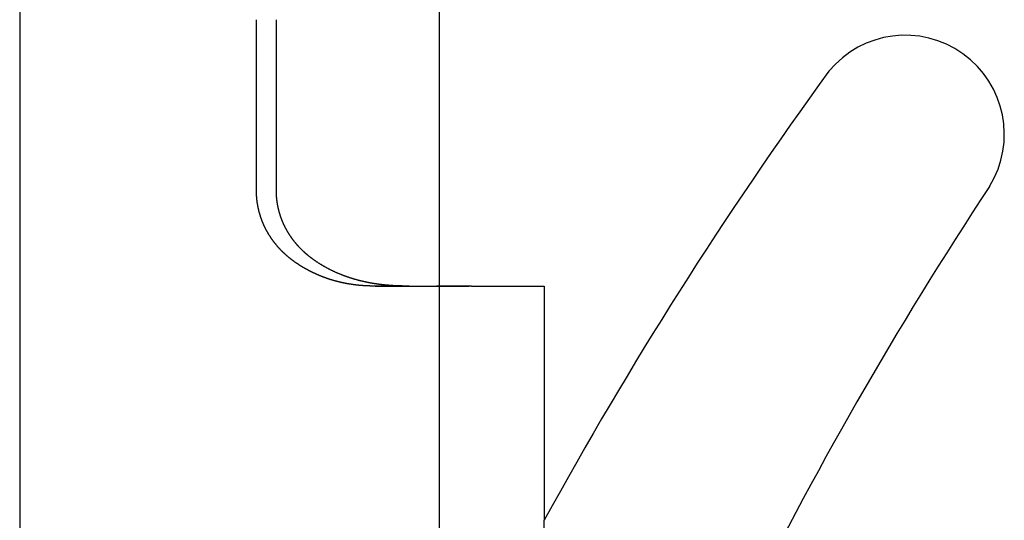
# Model space of a CAD drawing. Extents: x 576 to 1663, y -449 to 217.
# Drawn here: x 708 to 716, y 180 to 184 of the extents above; entities that cross this region are included whole.
import ezdxf

# ---------------------------------------------------------------- set-up
doc = ezdxf.new("R2010")
doc.units = 0
doc.header["$LTSCALE"] = 20
doc.linetypes.add('VERDECKT', pattern=[0.375, 0.25, -0.125])
doc.layers.get('0').update_dxf_attribs({"linetype": 'CONTINUOUS'})
doc.layers.add('STEMPEL', color=3, linetype='CONTINUOUS')

# ---------------------------------------------------------------- blocks, each defined once
blk = doc.blocks.new('A$CFA84D54A')
at = {"extrusion": (0, 1, -2e-16)}
for p, q in [((71.6824, 13), (71.6824, -24)), ((75.2824, 2.7), (75.2824, 5.9734)), ((73.7135, 3.5), (73.7135, 4.9834)), ((73.8845, 3.5), (73.8845, 4.9834)), ((74.733, 2.7), (75.5383, 2.7)), ((75.5583, 2.7), (75.5383, 2.7)), ((75.5583, 2.7), (76.1824, 2.7)), ((76.1824, 2.7), (76.1824, 0.6915)), ((76.1824, -0.0982), (76.1824, 0.6915))]:
    blk.add_line(p, q, dxfattribs=at)
at = {"color": 1, "linetype": 'VERDECKT', "extrusion": (0, 1, -2e-16)}
for p, q in [((75.0031, 2.6999), (74.7185, 2.6999)), ((75.5483, 2.6999), (75.2637, 2.6999)), ((75.2824, -0.5622), (75.2824, 2.7)), ((75.2824, -0.5622), (75.2824, 2.7))]:
    blk.add_line(p, q, dxfattribs=at)
for points in [[(74.0272, 2.9171, 0), (74.0252, 2.9186, 0), (74.0232, 2.9201, 0), (74.0213, 2.9216, 0), (74.0193, 2.923, 0), (74.0173, 2.9245, 0), (74.0153, 2.926, 0), (74.0134, 2.9275, 0), (74.0114, 2.9291, 0), (74.0095, 2.9306, 0), (74.0075, 2.9321, 0), (74.0056, 2.9336, 0), (74.0036, 2.9351, 0), (74.0017, 2.9367, 0), (73.9997, 2.9382, 0), (73.9978, 2.9398, 0), (73.9959, 2.9413, 0), (73.994, 2.9429, 0), (73.992, 2.9444, 0), (73.9901, 2.946, 0), (73.9882, 2.9476, 0), (73.9863, 2.9492, 0), (73.9844, 2.9508, 0), (73.9825, 2.9524, 0), (73.9806, 2.954, 0), (73.9787, 2.9556, 0), (73.9768, 2.9572, 0), (73.975, 2.9588, 0), (73.9731, 2.9604, 0), (73.9712, 2.9621, 0), (73.9693, 2.9637, 0), (73.9675, 2.9654, 0), (73.9656, 2.967, 0), (73.9638, 2.9687, 0), (73.9619, 2.9703, 0), (73.9601, 2.972, 0), (73.9582, 2.9737, 0), (73.9564, 2.9753, 0), (73.9546, 2.977, 0), (73.9528, 2.9787, 0), (73.9509, 2.9804, 0), (73.9491, 2.9821, 0), (73.9473, 2.9838, 0), (73.9455, 2.9855, 0), (73.9437, 2.9873, 0), (73.9419, 2.989, 0), (73.9401, 2.9907, 0), (73.9384, 2.9925, 0), (73.9366, 2.9942, 0), (73.9348, 2.996, 0), (73.933, 2.9977, 0), (73.9313, 2.9995, 0), (73.9295, 3.0013, 0), (73.9278, 3.003, 0), (73.926, 3.0048, 0), (73.9243, 3.0066, 0), (73.9225, 3.0084, 0), (73.9208, 3.0102, 0), (73.9191, 3.012, 0), (73.9173, 3.0139, 0), (73.9156, 3.0157, 0), (73.9139, 3.0175, 0), (73.9122, 3.0194, 0), (73.9104, 3.0213, 0), (73.9087, 3.0231, 0), (73.907, 3.025, 0), (73.9053, 3.0269, 0), (73.9036, 3.0288, 0), (73.9019, 3.0307, 0), (73.9002, 3.0327, 0), (73.8985, 3.0346, 0), (73.8968, 3.0365, 0), (73.8951, 3.0385, 0), (73.8934, 3.0404, 0), (73.8917, 3.0424, 0), (73.89, 3.0444, 0), (73.8883, 3.0464, 0), (73.8867, 3.0484, 0), (73.885, 3.0504, 0), (73.8833, 3.0524, 0), (73.8817, 3.0544, 0), (73.88, 3.0564, 0), (73.8783, 3.0585, 0), (73.8767, 3.0605, 0), (73.8751, 3.0626, 0), (73.8734, 3.0646, 0), (73.8718, 3.0667, 0), (73.8701, 3.0688, 0), (73.8685, 3.0709, 0), (73.8669, 3.073, 0), (73.8653, 3.0751, 0), (73.8637, 3.0772, 0), (73.8621, 3.0793, 0), (73.8605, 3.0815, 0), (73.8589, 3.0836, 0), (73.8573, 3.0858, 0), (73.8557, 3.0879, 0), (73.8541, 3.0901, 0), (73.8525, 3.0922, 0), (73.851, 3.0944, 0), (73.8494, 3.0966, 0), (73.8478, 3.0988, 0), (73.8463, 3.101, 0), (73.8447, 3.1032, 0), (73.8432, 3.1054, 0), (73.8417, 3.1077, 0), (73.8401, 3.1099, 0), (73.8386, 3.1122, 0), (73.8371, 3.1144, 0), (73.8356, 3.1167, 0), (73.8341, 3.1189, 0), (73.8326, 3.1212, 0), (73.8311, 3.1235, 0), (73.8296, 3.1258, 0), (73.8281, 3.1281, 0), (73.8267, 3.1304, 0), (73.8252, 3.1327, 0), (73.8237, 3.135, 0), (73.8223, 3.1373, 0), (73.8208, 3.1397, 0), (73.8194, 3.142, 0), (73.818, 3.1443, 0), (73.8166, 3.1467, 0), (73.8152, 3.149, 0), (73.8137, 3.1514, 0), (73.8123, 3.1538, 0), (73.811, 3.1562, 0), (73.8096, 3.1585, 0), (73.8082, 3.1609, 0), (73.8068, 3.1633, 0), (73.8055, 3.1658, 0), (73.8041, 3.1682, 0), (73.8028, 3.1706, 0), (73.8014, 3.173, 0), (73.8001, 3.1755, 0), (73.7988, 3.1779, 0), (73.7975, 3.1803, 0), (73.7962, 3.1828, 0), (73.7949, 3.1852, 0), (73.7936, 3.1877, 0), (73.7923, 3.1902, 0), (73.7911, 3.1927, 0), (73.7898, 3.1951, 0), (73.7885, 3.1976, 0), (73.7873, 3.2001, 0), (73.7861, 3.2026, 0), (73.7849, 3.2051, 0), (73.7836, 3.2077, 0), (73.7824, 3.2102, 0), (73.7812, 3.2127, 0), (73.7801, 3.2152, 0), (73.7789, 3.2178, 0), (73.7777, 3.2203, 0), (73.7766, 3.2229, 0), (73.7754, 3.2254, 0), (73.7743, 3.228, 0), (73.7731, 3.2306, 0), (73.772, 3.2331, 0), (73.7709, 3.2357, 0), (73.7698, 3.2383, 0), (73.7687, 3.2409, 0), (73.7677, 3.2435, 0), (73.7666, 3.2461, 0), (73.7655, 3.2487, 0), (73.7645, 3.2513, 0), (73.7634, 3.2539, 0), (73.7624, 3.2565, 0), (73.7614, 3.2591, 0), (73.7604, 3.2618, 0), (73.7594, 3.2644, 0), (73.7584, 3.267, 0), (73.7574, 3.2697, 0), (73.7565, 3.2723, 0), (73.7555, 3.275, 0), (73.7546, 3.2776, 0), (73.7537, 3.2803, 0), (73.7527, 3.283, 0), (73.7518, 3.2856, 0), (73.7509, 3.2883, 0), (73.75, 3.291, 0), (73.7491, 3.2937, 0), (73.7483, 3.2963, 0), (73.7474, 3.299, 0), (73.7466, 3.3017, 0), (73.7457, 3.3044, 0), (73.7449, 3.3071, 0), (73.7441, 3.3098, 0), (73.7433, 3.3125, 0), (73.7425, 3.3152, 0), (73.7417, 3.318, 0), (73.7409, 3.3207, 0), (73.7401, 3.3234, 0), (73.7394, 3.3261, 0), (73.7386, 3.3288, 0), (73.7379, 3.3316, 0), (73.7372, 3.3343, 0), (73.7365, 3.337, 0), (73.7358, 3.3398, 0), (73.7351, 3.3425, 0), (73.7344, 3.3452, 0), (73.7337, 3.348, 0), (73.7331, 3.3507, 0), (73.7324, 3.3535, 0), (73.7318, 3.3562, 0), (73.7311, 3.359, 0), (73.7305, 3.3617, 0), (73.7299, 3.3645, 0), (73.7293, 3.3672, 0), (73.7287, 3.37, 0), (73.7282, 3.3727, 0), (73.7276, 3.3755, 0), (73.727, 3.3783, 0), (73.7265, 3.381, 0), (73.726, 3.3838, 0), (73.7254, 3.3866, 0), (73.7249, 3.3893, 0), (73.7244, 3.3921, 0), (73.7239, 3.3948, 0), (73.7235, 3.3976, 0), (73.723, 3.4004, 0), (73.7225, 3.4032, 0), (73.7221, 3.4059, 0), (73.7217, 3.4087, 0), (73.7212, 3.4115, 0), (73.7208, 3.4143, 0), (73.7204, 3.417, 0), (73.72, 3.4198, 0), (73.7197, 3.4226, 0), (73.7193, 3.4253, 0), (73.7189, 3.4281, 0), (73.7186, 3.4309, 0), (73.7182, 3.4337, 0), (73.7179, 3.4364, 0), (73.7176, 3.4392, 0), (73.7173, 3.442, 0), (73.717, 3.4448, 0), (73.7167, 3.4475, 0), (73.7165, 3.4503, 0), (73.7162, 3.4531, 0), (73.716, 3.4558, 0), (73.7157, 3.4586, 0), (73.7155, 3.4614, 0), (73.7153, 3.4642, 0), (73.7151, 3.4669, 0), (73.7149, 3.4697, 0), (73.7147, 3.4724, 0), (73.7145, 3.4752, 0), (73.7144, 3.478, 0), (73.7142, 3.4807, 0), (73.7141, 3.4835, 0), (73.714, 3.4862, 0), (73.7139, 3.489, 0), (73.7137, 3.4918, 0), (73.7137, 3.4945, 0), (73.7136, 3.4973, 0), (73.7135, 3.5, 0)], [(74.2154, 2.9171, 0), (74.214, 2.9182, 0), (74.2125, 2.9192, 0), (74.211, 2.9202, 0), (74.2095, 2.9212, 0), (74.2081, 2.9223, 0), (74.2066, 2.9233, 0), (74.2051, 2.9244, 0), (74.2036, 2.9255, 0), (74.2021, 2.9265, 0), (74.2006, 2.9276, 0), (74.1991, 2.9287, 0), (74.1976, 2.9298, 0), (74.1961, 2.9309, 0), (74.1946, 2.932, 0), (74.193, 2.9331, 0), (74.1915, 2.9342, 0), (74.19, 2.9353, 0), (74.1885, 2.9364, 0), (74.187, 2.9376, 0), (74.1855, 2.9387, 0), (74.1839, 2.9399, 0), (74.1824, 2.941, 0), (74.1809, 2.9422, 0), (74.1794, 2.9434, 0), (74.1778, 2.9445, 0), (74.1763, 2.9457, 0), (74.1748, 2.9469, 0), (74.1732, 2.9481, 0), (74.1717, 2.9493, 0), (74.1702, 2.9505, 0), (74.1686, 2.9517, 0), (74.1671, 2.9529, 0), (74.1656, 2.9541, 0), (74.164, 2.9554, 0), (74.1625, 2.9566, 0), (74.161, 2.9579, 0), (74.1594, 2.9591, 0), (74.1579, 2.9604, 0), (74.1563, 2.9616, 0), (74.1548, 2.9629, 0), (74.1533, 2.9642, 0), (74.1517, 2.9655, 0), (74.1502, 2.9667, 0), (74.1487, 2.968, 0), (74.1471, 2.9693, 0), (74.1456, 2.9706, 0), (74.1441, 2.9719, 0), (74.1425, 2.9733, 0), (74.141, 2.9746, 0), (74.1395, 2.9759, 0), (74.1379, 2.9772, 0), (74.1364, 2.9786, 0), (74.1349, 2.9799, 0), (74.1334, 2.9813, 0), (74.1318, 2.9826, 0), (74.1303, 2.984, 0), (74.1288, 2.9853, 0), (74.1273, 2.9867, 0), (74.1258, 2.9881, 0), (74.1243, 2.9895, 0), (74.1228, 2.9909, 0), (74.1212, 2.9922, 0), (74.1197, 2.9936, 0), (74.1182, 2.995, 0), (74.1167, 2.9964, 0), (74.1152, 2.9979, 0), (74.1137, 2.9993, 0), (74.1123, 3.0007, 0), (74.1108, 3.0021, 0), (74.1093, 3.0036, 0), (74.1078, 3.005, 0), (74.1063, 3.0064, 0), (74.1048, 3.0079, 0), (74.1034, 3.0093, 0), (74.1019, 3.0108, 0), (74.1004, 3.0122, 0), (74.099, 3.0137, 0), (74.0975, 3.0151, 0), (74.096, 3.0166, 0), (74.0946, 3.0181, 0), (74.0931, 3.0196, 0), (74.0917, 3.021, 0), (74.0903, 3.0225, 0), (74.0888, 3.024, 0), (74.0874, 3.0255, 0), (74.086, 3.027, 0), (74.0845, 3.0285, 0), (74.0831, 3.0299, 0), (74.0817, 3.0314, 0), (74.0803, 3.033, 0), (74.0789, 3.0345, 0), (74.0775, 3.036, 0), (74.0761, 3.0375, 0), (74.0747, 3.039, 0), (74.0733, 3.0405, 0), (74.0719, 3.042, 0), (74.0706, 3.0435, 0), (74.0692, 3.045, 0), (74.0678, 3.0466, 0), (74.0665, 3.0481, 0), (74.0651, 3.0496, 0), (74.0638, 3.0511, 0), (74.0624, 3.0527, 0), (74.0611, 3.0542, 0), (74.0598, 3.0557, 0), (74.0584, 3.0573, 0), (74.0571, 3.0588, 0), (74.0558, 3.0604, 0), (74.0545, 3.0619, 0), (74.0532, 3.0634, 0), (74.0519, 3.065, 0), (74.0506, 3.0665, 0), (74.0493, 3.068, 0), (74.0481, 3.0696, 0), (74.0468, 3.0711, 0), (74.0455, 3.0727, 0), (74.0443, 3.0742, 0), (74.043, 3.0758, 0), (74.0417, 3.0774, 0), (74.0405, 3.079, 0), (74.0392, 3.0806, 0), (74.0379, 3.0821, 0), (74.0367, 3.0838, 0), (74.0354, 3.0854, 0), (74.0342, 3.087, 0), (74.0329, 3.0886, 0), (74.0317, 3.0903, 0), (74.0304, 3.0919, 0), (74.0291, 3.0935, 0), (74.0279, 3.0952, 0), (74.0267, 3.0969, 0), (74.0254, 3.0985, 0), (74.0242, 3.1002, 0), (74.0229, 3.1019, 0), (74.0217, 3.1036, 0), (74.0204, 3.1053, 0), (74.0192, 3.107, 0), (74.018, 3.1087, 0), (74.0168, 3.1104, 0), (74.0155, 3.1122, 0), (74.0143, 3.1139, 0), (74.0131, 3.1156, 0), (74.0119, 3.1174, 0), (74.0106, 3.1191, 0), (74.0094, 3.1209, 0), (74.0082, 3.1227, 0), (74.007, 3.1244, 0), (74.0058, 3.1262, 0), (74.0046, 3.128, 0), (74.0034, 3.1298, 0), (74.0022, 3.1316, 0), (74.001, 3.1334, 0), (73.9998, 3.1352, 0), (73.9986, 3.137, 0), (73.9974, 3.1389, 0), (73.9962, 3.1407, 0), (73.9951, 3.1426, 0), (73.9939, 3.1444, 0), (73.9927, 3.1463, 0), (73.9916, 3.1481, 0), (73.9904, 3.15, 0), (73.9892, 3.1519, 0), (73.9881, 3.1537, 0), (73.9869, 3.1556, 0), (73.9858, 3.1575, 0), (73.9846, 3.1594, 0), (73.9835, 3.1613, 0), (73.9823, 3.1632, 0), (73.9812, 3.1652, 0), (73.9801, 3.1671, 0), (73.9789, 3.169, 0), (73.9778, 3.1709, 0), (73.9767, 3.1729, 0), (73.9756, 3.1748, 0), (73.9745, 3.1768, 0), (73.9734, 3.1787, 0), (73.9723, 3.1807, 0), (73.9712, 3.1827, 0), (73.9701, 3.1846, 0), (73.969, 3.1866, 0), (73.9679, 3.1886, 0), (73.9669, 3.1906, 0), (73.9658, 3.1926, 0), (73.9647, 3.1946, 0), (73.9637, 3.1966, 0), (73.9626, 3.1987, 0), (73.9616, 3.2007, 0), (73.9605, 3.2027, 0), (73.9595, 3.2047, 0), (73.9584, 3.2068, 0), (73.9574, 3.2088, 0), (73.9564, 3.2109, 0), (73.9554, 3.2129, 0), (73.9543, 3.215, 0), (73.9533, 3.217, 0), (73.9523, 3.2191, 0), (73.9513, 3.2212, 0), (73.9504, 3.2233, 0), (73.9494, 3.2254, 0), (73.9484, 3.2275, 0), (73.9474, 3.2296, 0), (73.9465, 3.2317, 0), (73.9455, 3.2338, 0), (73.9445, 3.2359, 0), (73.9436, 3.238, 0), (73.9426, 3.2401, 0), (73.9417, 3.2422, 0), (73.9408, 3.2444, 0), (73.9399, 3.2465, 0), (73.9389, 3.2487, 0), (73.938, 3.2508, 0), (73.9371, 3.2529, 0), (73.9362, 3.2551, 0), (73.9353, 3.2573, 0), (73.9345, 3.2594, 0), (73.9336, 3.2616, 0), (73.9327, 3.2638, 0), (73.9318, 3.266, 0), (73.931, 3.2681, 0), (73.9301, 3.2703, 0), (73.9293, 3.2725, 0), (73.9285, 3.2747, 0), (73.9276, 3.2769, 0), (73.9268, 3.2791, 0), (73.926, 3.2814, 0), (73.9252, 3.2836, 0), (73.9244, 3.2858, 0), (73.9236, 3.288, 0), (73.9228, 3.2902, 0), (73.9221, 3.2925, 0), (73.9213, 3.2947, 0), (73.9205, 3.2969, 0), (73.9198, 3.2992, 0), (73.919, 3.3014, 0), (73.9183, 3.3037, 0), (73.9176, 3.306, 0), (73.9168, 3.3082, 0), (73.9161, 3.3105, 0), (73.9154, 3.3127, 0), (73.9147, 3.315, 0), (73.914, 3.3173, 0), (73.9133, 3.3196, 0), (73.9127, 3.3218, 0), (73.912, 3.3241, 0), (73.9113, 3.3264, 0), (73.9107, 3.3287, 0), (73.91, 3.331, 0), (73.9094, 3.3333, 0), (73.9088, 3.3356, 0), (73.9081, 3.3379, 0), (73.9075, 3.3402, 0), (73.9069, 3.3425, 0), (73.9063, 3.3448, 0), (73.9057, 3.3471, 0), (73.9051, 3.3494, 0), (73.9045, 3.3517, 0), (73.904, 3.3541, 0), (73.9034, 3.3564, 0), (73.9029, 3.3587, 0), (73.9023, 3.361, 0), (73.9018, 3.3634, 0), (73.9012, 3.3657, 0), (73.9007, 3.368, 0), (73.9002, 3.3704, 0), (73.8997, 3.3727, 0), (73.8992, 3.375, 0), (73.8987, 3.3774, 0), (73.8982, 3.3797, 0), (73.8977, 3.3821, 0), (73.8973, 3.3844, 0), (73.8968, 3.3868, 0), (73.8964, 3.3891, 0), (73.8959, 3.3914, 0), (73.8955, 3.3938, 0), (73.8951, 3.3962, 0), (73.8946, 3.3985, 0), (73.8942, 3.4009, 0), (73.8938, 3.4032, 0), (73.8934, 3.4056, 0), (73.893, 3.4079, 0), (73.8927, 3.4103, 0), (73.8923, 3.4126, 0), (73.8919, 3.415, 0), (73.8916, 3.4174, 0), (73.8912, 3.4197, 0), (73.8909, 3.4221, 0), (73.8906, 3.4245, 0), (73.8902, 3.4268, 0), (73.8899, 3.4292, 0), (73.8896, 3.4315, 0), (73.8893, 3.4339, 0), (73.889, 3.4363, 0), (73.8888, 3.4386, 0), (73.8885, 3.441, 0), (73.8882, 3.4434, 0), (73.888, 3.4457, 0), (73.8877, 3.4481, 0), (73.8875, 3.4505, 0), (73.8873, 3.4528, 0), (73.887, 3.4552, 0), (73.8868, 3.4576, 0), (73.8866, 3.4599, 0), (73.8864, 3.4623, 0), (73.8862, 3.4646, 0), (73.8861, 3.467, 0), (73.8859, 3.4694, 0), (73.8857, 3.4717, 0), (73.8856, 3.4741, 0), (73.8854, 3.4765, 0), (73.8853, 3.4788, 0), (73.8852, 3.4812, 0), (73.8851, 3.4835, 0), (73.8849, 3.4859, 0), (73.8848, 3.4882, 0), (73.8847, 3.4906, 0), (73.8847, 3.4929, 0), (73.8846, 3.4953, 0), (73.8845, 3.4977, 0), (73.8845, 3.5, 0)], [(74.733, 2.7, 0), (74.7304, 2.7, 0), (74.7279, 2.6999, 0), (74.7253, 2.6999, 0), (74.7227, 2.6999, 0), (74.7202, 2.6999, 0), (74.7176, 2.6999, 0), (74.715, 2.6999, 0), (74.7124, 2.6999, 0), (74.7098, 2.6999, 0), (74.7073, 2.6999, 0), (74.7047, 2.7, 0), (74.7021, 2.7, 0), (74.6995, 2.7, 0), (74.6969, 2.7001, 0), (74.6943, 2.7001, 0), (74.6918, 2.7002, 0), (74.6892, 2.7002, 0), (74.6866, 2.7003, 0), (74.684, 2.7004, 0), (74.6814, 2.7004, 0), (74.6788, 2.7005, 0), (74.6762, 2.7006, 0), (74.6736, 2.7007, 0), (74.671, 2.7008, 0), (74.6684, 2.7009, 0), (74.6658, 2.701, 0), (74.6632, 2.7011, 0), (74.6606, 2.7012, 0), (74.658, 2.7013, 0), (74.6554, 2.7014, 0), (74.6528, 2.7016, 0), (74.6502, 2.7017, 0), (74.6476, 2.7018, 0), (74.645, 2.702, 0), (74.6423, 2.7021, 0), (74.6397, 2.7023, 0), (74.6371, 2.7025, 0), (74.6345, 2.7026, 0), (74.6319, 2.7028, 0), (74.6293, 2.703, 0), (74.6266, 2.7032, 0), (74.624, 2.7034, 0), (74.6214, 2.7036, 0), (74.6188, 2.7038, 0), (74.6162, 2.704, 0), (74.6135, 2.7042, 0), (74.6109, 2.7044, 0), (74.6083, 2.7046, 0), (74.6056, 2.7048, 0), (74.603, 2.7051, 0), (74.6004, 2.7053, 0), (74.5977, 2.7056, 0), (74.5951, 2.7058, 0), (74.5925, 2.7061, 0), (74.5898, 2.7063, 0), (74.5872, 2.7066, 0), (74.5845, 2.7069, 0), (74.5819, 2.7072, 0), (74.5792, 2.7075, 0), (74.5766, 2.7077, 0), (74.5739, 2.7081, 0), (74.5712, 2.7084, 0), (74.5686, 2.7087, 0), (74.5659, 2.709, 0), (74.5632, 2.7093, 0), (74.5605, 2.7097, 0), (74.5578, 2.71, 0), (74.5551, 2.7103, 0), (74.5524, 2.7107, 0), (74.5497, 2.7111, 0), (74.547, 2.7114, 0), (74.5443, 2.7118, 0), (74.5415, 2.7122, 0), (74.5388, 2.7126, 0), (74.5361, 2.713, 0), (74.5334, 2.7134, 0), (74.5306, 2.7138, 0), (74.5279, 2.7142, 0), (74.5251, 2.7146, 0), (74.5224, 2.7151, 0), (74.5196, 2.7155, 0), (74.5169, 2.7159, 0), (74.5141, 2.7164, 0), (74.5113, 2.7168, 0), (74.5086, 2.7173, 0), (74.5058, 2.7178, 0), (74.503, 2.7182, 0), (74.5002, 2.7187, 0), (74.4975, 2.7192, 0), (74.4947, 2.7197, 0), (74.4919, 2.7202, 0), (74.4891, 2.7207, 0), (74.4863, 2.7213, 0), (74.4835, 2.7218, 0), (74.4807, 2.7223, 0), (74.4779, 2.7229, 0), (74.4751, 2.7234, 0), (74.4723, 2.724, 0), (74.4694, 2.7246, 0), (74.4666, 2.7251, 0), (74.4638, 2.7257, 0), (74.461, 2.7263, 0), (74.4582, 2.7269, 0), (74.4553, 2.7275, 0), (74.4525, 2.7281, 0), (74.4497, 2.7287, 0), (74.4468, 2.7294, 0), (74.444, 2.73, 0), (74.4411, 2.7306, 0), (74.4383, 2.7313, 0), (74.4354, 2.7319, 0), (74.4326, 2.7326, 0), (74.4297, 2.7333, 0), (74.4269, 2.734, 0), (74.424, 2.7347, 0), (74.4212, 2.7353, 0), (74.4183, 2.7361, 0), (74.4155, 2.7368, 0), (74.4126, 2.7375, 0), (74.4097, 2.7382, 0), (74.4069, 2.7389, 0), (74.404, 2.7397, 0), (74.4011, 2.7404, 0), (74.3983, 2.7412, 0), (74.3954, 2.742, 0), (74.3925, 2.7428, 0), (74.3896, 2.7435, 0), (74.3867, 2.7443, 0), (74.3839, 2.7451, 0), (74.381, 2.7459, 0), (74.3781, 2.7468, 0), (74.3752, 2.7476, 0), (74.3723, 2.7484, 0), (74.3694, 2.7492, 0), (74.3666, 2.7501, 0), (74.3637, 2.751, 0), (74.3608, 2.7518, 0), (74.3579, 2.7527, 0), (74.355, 2.7536, 0), (74.3521, 2.7545, 0), (74.3492, 2.7554, 0), (74.3463, 2.7563, 0), (74.3434, 2.7572, 0), (74.3405, 2.7581, 0), (74.3376, 2.759, 0), (74.3347, 2.76, 0), (74.3318, 2.7609, 0), (74.3289, 2.7619, 0), (74.326, 2.7629, 0), (74.3231, 2.7638, 0), (74.3202, 2.7648, 0), (74.3173, 2.7658, 0), (74.3144, 2.7668, 0), (74.3115, 2.7678, 0), (74.3086, 2.7689, 0), (74.3057, 2.7699, 0), (74.3028, 2.7709, 0), (74.2999, 2.772, 0), (74.297, 2.773, 0), (74.2941, 2.7741, 0), (74.2912, 2.7752, 0), (74.2883, 2.7762, 0), (74.2855, 2.7773, 0), (74.2826, 2.7784, 0), (74.2797, 2.7795, 0), (74.2768, 2.7806, 0), (74.2739, 2.7818, 0), (74.271, 2.7829, 0), (74.2681, 2.7841, 0), (74.2652, 2.7852, 0), (74.2623, 2.7864, 0), (74.2594, 2.7875, 0), (74.2565, 2.7887, 0), (74.2536, 2.7899, 0), (74.2507, 2.7911, 0), (74.2478, 2.7923, 0), (74.2449, 2.7935, 0), (74.242, 2.7948, 0), (74.2392, 2.796, 0), (74.2363, 2.7972, 0), (74.2334, 2.7985, 0), (74.2305, 2.7998, 0), (74.2276, 2.801, 0), (74.2247, 2.8023, 0), (74.2219, 2.8036, 0), (74.219, 2.8049, 0), (74.2161, 2.8062, 0), (74.2132, 2.8075, 0), (74.2104, 2.8089, 0), (74.2075, 2.8102, 0), (74.2046, 2.8116, 0), (74.2018, 2.8129, 0), (74.1989, 2.8143, 0), (74.196, 2.8157, 0), (74.1932, 2.8171, 0), (74.1903, 2.8184, 0), (74.1875, 2.8199, 0), (74.1846, 2.8213, 0), (74.1817, 2.8227, 0), (74.1789, 2.8241, 0), (74.176, 2.8256, 0), (74.1732, 2.827, 0), (74.1704, 2.8285, 0), (74.1675, 2.83, 0), (74.1647, 2.8314, 0), (74.1618, 2.8329, 0), (74.159, 2.8344, 0), (74.1562, 2.836, 0), (74.1534, 2.8375, 0), (74.1505, 2.839, 0), (74.1477, 2.8405, 0), (74.1449, 2.8421, 0), (74.1421, 2.8436, 0), (74.1393, 2.8452, 0), (74.1365, 2.8468, 0), (74.1337, 2.8484, 0), (74.1309, 2.85, 0), (74.1281, 2.8516, 0), (74.1253, 2.8532, 0), (74.1225, 2.8548, 0), (74.1197, 2.8564, 0), (74.1169, 2.8581, 0), (74.1141, 2.8597, 0), (74.1113, 2.8614, 0), (74.1086, 2.863, 0), (74.1058, 2.8647, 0), (74.103, 2.8664, 0), (74.1002, 2.8681, 0), (74.0975, 2.8698, 0), (74.0947, 2.8715, 0), (74.092, 2.8732, 0), (74.0892, 2.875, 0), (74.0865, 2.8767, 0), (74.0837, 2.8784, 0), (74.081, 2.8802, 0), (74.0783, 2.882, 0), (74.0755, 2.8837, 0), (74.0728, 2.8855, 0), (74.0701, 2.8873, 0), (74.0674, 2.8891, 0), (74.0647, 2.8909, 0), (74.062, 2.8927, 0), (74.0593, 2.8946, 0), (74.0566, 2.8964, 0), (74.0539, 2.8982, 0), (74.0512, 2.9001, 0), (74.0485, 2.9019, 0), (74.0458, 2.9038, 0), (74.0432, 2.9057, 0), (74.0405, 2.9076, 0), (74.0378, 2.9095, 0), (74.0352, 2.9114, 0), (74.0325, 2.9133, 0), (74.0299, 2.9152, 0), (74.0272, 2.9171, 0)], [(74.984, 2.7, 0), (74.9817, 2.7, 0), (74.9795, 2.7, 0), (74.9772, 2.7001, 0), (74.975, 2.7001, 0), (74.9727, 2.7001, 0), (74.9704, 2.7001, 0), (74.9682, 2.7002, 0), (74.9659, 2.7002, 0), (74.9636, 2.7003, 0), (74.9613, 2.7003, 0), (74.9589, 2.7003, 0), (74.9566, 2.7004, 0), (74.9543, 2.7005, 0), (74.952, 2.7005, 0), (74.9496, 2.7006, 0), (74.9473, 2.7006, 0), (74.9449, 2.7007, 0), (74.9425, 2.7007, 0), (74.9402, 2.7008, 0), (74.9378, 2.7009, 0), (74.9354, 2.701, 0), (74.933, 2.701, 0), (74.9306, 2.7011, 0), (74.9282, 2.7012, 0), (74.9258, 2.7013, 0), (74.9233, 2.7014, 0), (74.9209, 2.7015, 0), (74.9185, 2.7016, 0), (74.916, 2.7017, 0), (74.9136, 2.7018, 0), (74.9111, 2.7019, 0), (74.9087, 2.702, 0), (74.9062, 2.7021, 0), (74.9037, 2.7022, 0), (74.9012, 2.7023, 0), (74.8987, 2.7025, 0), (74.8962, 2.7026, 0), (74.8937, 2.7027, 0), (74.8912, 2.7029, 0), (74.8887, 2.703, 0), (74.8862, 2.7031, 0), (74.8836, 2.7033, 0), (74.8811, 2.7035, 0), (74.8785, 2.7036, 0), (74.876, 2.7038, 0), (74.8734, 2.7039, 0), (74.8709, 2.7041, 0), (74.8683, 2.7043, 0), (74.8657, 2.7045, 0), (74.8631, 2.7046, 0), (74.8606, 2.7048, 0), (74.858, 2.705, 0), (74.8554, 2.7052, 0), (74.8527, 2.7054, 0), (74.8501, 2.7056, 0), (74.8475, 2.7058, 0), (74.8449, 2.706, 0), (74.8423, 2.7062, 0), (74.8396, 2.7065, 0), (74.837, 2.7067, 0), (74.8343, 2.7069, 0), (74.8317, 2.7072, 0), (74.829, 2.7074, 0), (74.8263, 2.7077, 0), (74.8237, 2.7079, 0), (74.821, 2.7082, 0), (74.8183, 2.7084, 0), (74.8156, 2.7087, 0), (74.8129, 2.709, 0), (74.8102, 2.7092, 0), (74.8075, 2.7095, 0), (74.8048, 2.7098, 0), (74.8021, 2.7101, 0), (74.7994, 2.7104, 0), (74.7967, 2.7107, 0), (74.7939, 2.711, 0), (74.7912, 2.7113, 0), (74.7884, 2.7116, 0), (74.7857, 2.7119, 0), (74.7829, 2.7123, 0), (74.7802, 2.7126, 0), (74.7774, 2.7129, 0), (74.7747, 2.7133, 0), (74.7719, 2.7136, 0), (74.7691, 2.714, 0), (74.7663, 2.7144, 0), (74.7635, 2.7147, 0), (74.7607, 2.7151, 0), (74.7579, 2.7155, 0), (74.7551, 2.7159, 0), (74.7523, 2.7163, 0), (74.7495, 2.7167, 0), (74.7467, 2.717, 0), (74.7439, 2.7175, 0), (74.7411, 2.7179, 0), (74.7382, 2.7183, 0), (74.7354, 2.7187, 0), (74.7326, 2.7192, 0), (74.7297, 2.7196, 0), (74.7269, 2.7201, 0), (74.724, 2.7205, 0), (74.7212, 2.721, 0), (74.7183, 2.7214, 0), (74.7154, 2.7219, 0), (74.7126, 2.7224, 0), (74.7097, 2.7229, 0), (74.7068, 2.7233, 0), (74.7039, 2.7239, 0), (74.701, 2.7243, 0), (74.6982, 2.7249, 0), (74.6953, 2.7254, 0), (74.6924, 2.7259, 0), (74.6895, 2.7264, 0), (74.6866, 2.727, 0), (74.6836, 2.7275, 0), (74.6807, 2.7281, 0), (74.6778, 2.7286, 0), (74.6749, 2.7292, 0), (74.672, 2.7298, 0), (74.669, 2.7304, 0), (74.6661, 2.7309, 0), (74.6632, 2.7315, 0), (74.6602, 2.7321, 0), (74.6573, 2.7327, 0), (74.6543, 2.7334, 0), (74.6514, 2.734, 0), (74.6484, 2.7346, 0), (74.6455, 2.7352, 0), (74.6425, 2.7359, 0), (74.6396, 2.7365, 0), (74.6366, 2.7372, 0), (74.6336, 2.7379, 0), (74.6306, 2.7386, 0), (74.6277, 2.7392, 0), (74.6247, 2.7399, 0), (74.6217, 2.7406, 0), (74.6187, 2.7413, 0), (74.6157, 2.742, 0), (74.6127, 2.7428, 0), (74.6097, 2.7435, 0), (74.6067, 2.7442, 0), (74.6037, 2.745, 0), (74.6007, 2.7457, 0), (74.5977, 2.7465, 0), (74.5947, 2.7473, 0), (74.5917, 2.748, 0), (74.5887, 2.7488, 0), (74.5856, 2.7496, 0), (74.5825, 2.7504, 0), (74.5794, 2.7513, 0), (74.5763, 2.7521, 0), (74.5732, 2.753, 0), (74.5701, 2.7538, 0), (74.567, 2.7547, 0), (74.5638, 2.7556, 0), (74.5606, 2.7565, 0), (74.5575, 2.7574, 0), (74.5543, 2.7584, 0), (74.5511, 2.7593, 0), (74.5478, 2.7602, 0), (74.5446, 2.7612, 0), (74.5414, 2.7622, 0), (74.5381, 2.7632, 0), (74.5348, 2.7642, 0), (74.5315, 2.7652, 0), (74.5283, 2.7662, 0), (74.5249, 2.7673, 0), (74.5216, 2.7683, 0), (74.5183, 2.7694, 0), (74.515, 2.7705, 0), (74.5116, 2.7716, 0), (74.5083, 2.7727, 0), (74.5049, 2.7738, 0), (74.5015, 2.7749, 0), (74.4981, 2.7761, 0), (74.4947, 2.7772, 0), (74.4913, 2.7784, 0), (74.4879, 2.7796, 0), (74.4845, 2.7808, 0), (74.4811, 2.782, 0), (74.4776, 2.7833, 0), (74.4742, 2.7845, 0), (74.4707, 2.7858, 0), (74.4672, 2.7871, 0), (74.4638, 2.7884, 0), (74.4603, 2.7897, 0), (74.4568, 2.791, 0), (74.4533, 2.7923, 0), (74.4498, 2.7937, 0), (74.4463, 2.7951, 0), (74.4428, 2.7965, 0), (74.4393, 2.7978, 0), (74.4357, 2.7993, 0), (74.4322, 2.8007, 0), (74.4287, 2.8021, 0), (74.4251, 2.8036, 0), (74.4216, 2.8051, 0), (74.418, 2.8066, 0), (74.4144, 2.8081, 0), (74.4109, 2.8096, 0), (74.4073, 2.8111, 0), (74.4037, 2.8127, 0), (74.4002, 2.8142, 0), (74.3966, 2.8158, 0), (74.393, 2.8174, 0), (74.3894, 2.819, 0), (74.3858, 2.8207, 0), (74.3822, 2.8223, 0), (74.3786, 2.824, 0), (74.375, 2.8257, 0), (74.3715, 2.8274, 0), (74.3679, 2.8291, 0), (74.3643, 2.8308, 0), (74.3606, 2.8326, 0), (74.357, 2.8343, 0), (74.3534, 2.8361, 0), (74.3498, 2.8379, 0), (74.3462, 2.8397, 0), (74.3426, 2.8415, 0), (74.339, 2.8434, 0), (74.3354, 2.8452, 0), (74.3318, 2.8471, 0), (74.3282, 2.849, 0), (74.3246, 2.8509, 0), (74.321, 2.8528, 0), (74.3175, 2.8547, 0), (74.3139, 2.8567, 0), (74.3103, 2.8586, 0), (74.3067, 2.8606, 0), (74.3031, 2.8626, 0), (74.2995, 2.8646, 0), (74.296, 2.8667, 0), (74.2924, 2.8687, 0), (74.2888, 2.8708, 0), (74.2853, 2.8728, 0), (74.2817, 2.8749, 0), (74.2782, 2.877, 0), (74.2746, 2.8791, 0), (74.2711, 2.8812, 0), (74.2675, 2.8834, 0), (74.264, 2.8855, 0), (74.2605, 2.8877, 0), (74.257, 2.8899, 0), (74.2535, 2.8921, 0), (74.25, 2.8943, 0), (74.2465, 2.8965, 0), (74.243, 2.8987, 0), (74.2395, 2.901, 0), (74.2361, 2.9033, 0), (74.2326, 2.9055, 0), (74.2291, 2.9078, 0), (74.2257, 2.9101, 0), (74.2223, 2.9125, 0), (74.2189, 2.9148, 0), (74.2154, 2.9171, 0)], [(75.5583, 2.7, 0), (75.5582, 2.7, 0), (75.5581, 2.7, 0), (75.5579, 2.7, 0), (75.5578, 2.7, 0), (75.5577, 2.7, 0), (75.5576, 2.7, 0), (75.5575, 2.7, 0), (75.5574, 2.7, 0), (75.5573, 2.7, 0), (75.5572, 2.7, 0), (75.5571, 2.7, 0), (75.557, 2.7, 0), (75.5569, 2.7, 0), (75.5568, 2.7, 0), (75.5567, 2.7, 0), (75.5566, 2.7, 0), (75.5565, 2.7, 0), (75.5564, 2.7, 0), (75.5563, 2.7, 0), (75.5562, 2.7, 0), (75.5561, 2.7, 0), (75.556, 2.7, 0), (75.5559, 2.7, 0), (75.5558, 2.7, 0), (75.5557, 2.7, 0), (75.5556, 2.7, 0), (75.5555, 2.7, 0), (75.5554, 2.7, 0), (75.5552, 2.7, 0), (75.5551, 2.7, 0), (75.555, 2.7, 0), (75.5549, 2.7, 0), (75.5548, 2.6999, 0), (75.5547, 2.6999, 0), (75.5546, 2.6999, 0), (75.5545, 2.6999, 0), (75.5544, 2.6999, 0), (75.5543, 2.6999, 0), (75.5542, 2.6999, 0), (75.5541, 2.6999, 0), (75.554, 2.6999, 0), (75.5539, 2.6999, 0), (75.5538, 2.6999, 0), (75.5537, 2.6999, 0), (75.5536, 2.6999, 0), (75.5535, 2.6999, 0), (75.5534, 2.6999, 0), (75.5533, 2.6999, 0), (75.5532, 2.6999, 0), (75.5531, 2.6999, 0), (75.553, 2.6999, 0), (75.5529, 2.6999, 0), (75.5528, 2.6999, 0), (75.5526, 2.6999, 0), (75.5525, 2.6999, 0), (75.5524, 2.6999, 0), (75.5523, 2.6999, 0), (75.5522, 2.6999, 0), (75.5521, 2.6999, 0), (75.552, 2.6999, 0), (75.5519, 2.6999, 0), (75.5518, 2.6999, 0), (75.5517, 2.6999, 0), (75.5516, 2.6999, 0), (75.5515, 2.6999, 0), (75.5514, 2.6999, 0), (75.5513, 2.6999, 0), (75.5512, 2.6999, 0), (75.5511, 2.6999, 0), (75.551, 2.6999, 0), (75.5509, 2.6999, 0), (75.5508, 2.6999, 0), (75.5507, 2.6999, 0), (75.5506, 2.6999, 0), (75.5505, 2.6999, 0), (75.5504, 2.6999, 0), (75.5503, 2.6999, 0), (75.5502, 2.6999, 0), (75.55, 2.6999, 0), (75.5499, 2.6999, 0), (75.5498, 2.6999, 0), (75.5497, 2.6999, 0), (75.5496, 2.6999, 0), (75.5495, 2.6999, 0), (75.5494, 2.6999, 0), (75.5493, 2.6999, 0), (75.5492, 2.6999, 0), (75.5491, 2.6999, 0), (75.549, 2.6999, 0), (75.5489, 2.6999, 0), (75.5488, 2.6999, 0), (75.5487, 2.6999, 0), (75.5486, 2.6999, 0), (75.5485, 2.6999, 0), (75.5484, 2.6999, 0), (75.5483, 2.6999, 0), (75.5482, 2.6999, 0), (75.5481, 2.6999, 0), (75.548, 2.6999, 0), (75.5479, 2.6999, 0), (75.5478, 2.6999, 0), (75.5477, 2.6999, 0), (75.5475, 2.6999, 0), (75.5474, 2.6999, 0), (75.5473, 2.6999, 0), (75.5472, 2.6999, 0), (75.5471, 2.6999, 0), (75.547, 2.6999, 0), (75.5469, 2.6999, 0), (75.5468, 2.6999, 0), (75.5467, 2.6999, 0), (75.5466, 2.6999, 0), (75.5465, 2.6999, 0), (75.5464, 2.6999, 0), (75.5463, 2.6999, 0), (75.5462, 2.6999, 0), (75.5461, 2.6999, 0), (75.546, 2.6999, 0), (75.5459, 2.6999, 0), (75.5458, 2.6999, 0), (75.5457, 2.6999, 0), (75.5456, 2.6999, 0), (75.5455, 2.6999, 0), (75.5454, 2.6999, 0), (75.5453, 2.6999, 0), (75.5451, 2.6999, 0), (75.545, 2.6999, 0), (75.5449, 2.6999, 0), (75.5448, 2.6999, 0), (75.5447, 2.6999, 0), (75.5446, 2.6999, 0), (75.5445, 2.6999, 0), (75.5444, 2.6999, 0), (75.5443, 2.6999, 0), (75.5442, 2.6999, 0), (75.5441, 2.6999, 0), (75.544, 2.6999, 0), (75.5439, 2.6999, 0), (75.5438, 2.6999, 0), (75.5437, 2.6999, 0), (75.5436, 2.6999, 0), (75.5435, 2.6999, 0), (75.5434, 2.6999, 0), (75.5433, 2.6999, 0), (75.5432, 2.6999, 0), (75.5431, 2.6999, 0), (75.5429, 2.6999, 0), (75.5428, 2.6999, 0), (75.5427, 2.6999, 0), (75.5426, 2.6999, 0), (75.5425, 2.6999, 0), (75.5424, 2.6999, 0), (75.5423, 2.6999, 0), (75.5422, 2.6999, 0), (75.5421, 2.6999, 0), (75.542, 2.6999, 0), (75.5419, 2.6999, 0), (75.5418, 2.6999, 0), (75.5417, 2.7, 0), (75.5416, 2.7, 0), (75.5415, 2.7, 0), (75.5414, 2.7, 0), (75.5413, 2.7, 0), (75.5412, 2.7, 0), (75.5411, 2.7, 0), (75.5409, 2.7, 0), (75.5408, 2.7, 0), (75.5407, 2.7, 0), (75.5406, 2.7, 0), (75.5405, 2.7, 0), (75.5404, 2.7, 0), (75.5403, 2.7, 0), (75.5402, 2.7, 0), (75.5401, 2.7, 0), (75.54, 2.7, 0), (75.5399, 2.7, 0), (75.5398, 2.7, 0), (75.5397, 2.7, 0), (75.5396, 2.7, 0), (75.5395, 2.7, 0), (75.5394, 2.7, 0), (75.5393, 2.7, 0), (75.5392, 2.7, 0), (75.5391, 2.7, 0), (75.5389, 2.7, 0), (75.5388, 2.7, 0), (75.5387, 2.7, 0), (75.5386, 2.7, 0), (75.5385, 2.7, 0), (75.5384, 2.7, 0), (75.5383, 2.7, 0)]]:
    blk.add_polyline3d(points)
at = {"color": 1}
for points in [[(75.0227, 2.7, 0), (75.0225, 2.7, 0), (75.0223, 2.7, 0), (75.0221, 2.7, 0), (75.0219, 2.7, 0), (75.0217, 2.7, 0), (75.0215, 2.7, 0), (75.0213, 2.7, 0), (75.0211, 2.7, 0), (75.0209, 2.7, 0), (75.0207, 2.7, 0), (75.0205, 2.7, 0), (75.0203, 2.7, 0), (75.0201, 2.7, 0), (75.0199, 2.7, 0), (75.0197, 2.7, 0), (75.0195, 2.7, 0), (75.0193, 2.7, 0), (75.0191, 2.7, 0), (75.0189, 2.7, 0), (75.0188, 2.7, 0), (75.0186, 2.7, 0), (75.0184, 2.7, 0), (75.0182, 2.7, 0), (75.018, 2.7, 0), (75.0178, 2.7, 0), (75.0176, 2.7, 0), (75.0174, 2.7, 0), (75.0172, 2.7, 0), (75.017, 2.7, 0), (75.0168, 2.7, 0), (75.0166, 2.7, 0), (75.0164, 2.7, 0), (75.0162, 2.7, 0), (75.016, 2.6999, 0), (75.0158, 2.6999, 0), (75.0156, 2.6999, 0), (75.0154, 2.6999, 0), (75.0152, 2.6999, 0), (75.015, 2.6999, 0), (75.0148, 2.6999, 0), (75.0146, 2.6999, 0), (75.0144, 2.6999, 0), (75.0142, 2.6999, 0), (75.014, 2.6999, 0), (75.0138, 2.6999, 0), (75.0136, 2.6999, 0), (75.0134, 2.6999, 0), (75.0132, 2.6999, 0), (75.013, 2.6999, 0), (75.0128, 2.6999, 0), (75.0126, 2.6999, 0), (75.0124, 2.6999, 0), (75.0122, 2.6999, 0), (75.012, 2.6999, 0), (75.0118, 2.6999, 0), (75.0116, 2.6999, 0), (75.0114, 2.6999, 0), (75.0112, 2.6999, 0), (75.011, 2.6999, 0), (75.0108, 2.6999, 0), (75.0106, 2.6999, 0), (75.0104, 2.6999, 0), (75.0102, 2.6999, 0), (75.01, 2.6999, 0), (75.0098, 2.6999, 0), (75.0096, 2.6999, 0), (75.0094, 2.6999, 0), (75.0092, 2.6999, 0), (75.009, 2.6999, 0), (75.0088, 2.6999, 0), (75.0086, 2.6999, 0), (75.0084, 2.6999, 0), (75.0082, 2.6999, 0), (75.008, 2.6999, 0), (75.0078, 2.6999, 0), (75.0076, 2.6999, 0), (75.0074, 2.6999, 0), (75.0072, 2.6999, 0), (75.007, 2.6999, 0), (75.0068, 2.6999, 0), (75.0066, 2.6999, 0), (75.0064, 2.6999, 0), (75.0062, 2.6999, 0), (75.006, 2.6999, 0), (75.0058, 2.6999, 0), (75.0056, 2.6999, 0), (75.0054, 2.6999, 0), (75.0052, 2.6999, 0), (75.005, 2.6999, 0), (75.0048, 2.6999, 0), (75.0046, 2.6999, 0), (75.0044, 2.6999, 0), (75.0042, 2.6999, 0), (75.004, 2.6999, 0), (75.0037, 2.6999, 0), (75.0035, 2.6999, 0), (75.0033, 2.6999, 0), (75.0031, 2.6999, 0), (75.0029, 2.6999, 0), (75.0027, 2.6999, 0), (75.0025, 2.6999, 0), (75.0023, 2.6999, 0), (75.0021, 2.6999, 0), (75.0019, 2.6999, 0), (75.0017, 2.6999, 0), (75.0015, 2.6999, 0), (75.0013, 2.6999, 0), (75.0011, 2.6999, 0), (75.0009, 2.6999, 0), (75.0007, 2.6999, 0), (75.0005, 2.6999, 0), (75.0003, 2.6999, 0), (75.0001, 2.6999, 0), (74.9999, 2.6999, 0), (74.9997, 2.6999, 0), (74.9995, 2.6999, 0), (74.9993, 2.6999, 0), (74.9991, 2.6999, 0), (74.9989, 2.6999, 0), (74.9987, 2.6999, 0), (74.9985, 2.6999, 0), (74.9983, 2.6999, 0), (74.998, 2.6999, 0), (74.9978, 2.6999, 0), (74.9976, 2.6999, 0), (74.9974, 2.6999, 0), (74.9972, 2.6999, 0), (74.997, 2.6999, 0), (74.9968, 2.6999, 0), (74.9966, 2.6999, 0), (74.9964, 2.6999, 0), (74.9962, 2.6999, 0), (74.996, 2.6999, 0), (74.9958, 2.6999, 0), (74.9956, 2.6999, 0), (74.9954, 2.6999, 0), (74.9952, 2.6999, 0), (74.995, 2.6999, 0), (74.9948, 2.6999, 0), (74.9946, 2.6999, 0), (74.9944, 2.6999, 0), (74.9941, 2.6999, 0), (74.9939, 2.6999, 0), (74.9937, 2.6999, 0), (74.9935, 2.6999, 0), (74.9933, 2.6999, 0), (74.9931, 2.6999, 0), (74.9929, 2.6999, 0), (74.9927, 2.6999, 0), (74.9925, 2.6999, 0), (74.9923, 2.6999, 0), (74.9921, 2.6999, 0), (74.9919, 2.6999, 0), (74.9917, 2.6999, 0), (74.9915, 2.6999, 0), (74.9913, 2.6999, 0), (74.9911, 2.6999, 0), (74.9908, 2.6999, 0), (74.9906, 2.6999, 0), (74.9904, 2.6999, 0), (74.9902, 2.7, 0), (74.99, 2.7, 0), (74.9898, 2.7, 0), (74.9896, 2.7, 0), (74.9894, 2.7, 0), (74.9892, 2.7, 0), (74.989, 2.7, 0), (74.9888, 2.7, 0), (74.9886, 2.7, 0), (74.9884, 2.7, 0), (74.9881, 2.7, 0), (74.9879, 2.7, 0), (74.9877, 2.7, 0), (74.9875, 2.7, 0), (74.9873, 2.7, 0), (74.9871, 2.7, 0), (74.9869, 2.7, 0), (74.9867, 2.7, 0), (74.9865, 2.7, 0), (74.9863, 2.7, 0), (74.9861, 2.7, 0), (74.9859, 2.7, 0), (74.9857, 2.7, 0), (74.9854, 2.7, 0), (74.9852, 2.7, 0), (74.985, 2.7, 0), (74.9848, 2.7, 0), (74.9846, 2.7, 0), (74.9844, 2.7, 0), (74.9842, 2.7, 0), (74.984, 2.7, 0)], [(75.2686, 2.7, 0), (75.2685, 2.7, 0), (75.2685, 2.7, 0), (75.2684, 2.7, 0), (75.2684, 2.7, 0), (75.2683, 2.7, 0), (75.2683, 2.7, 0), (75.2683, 2.7, 0), (75.2682, 2.7, 0), (75.2682, 2.7, 0), (75.2681, 2.7, 0), (75.2681, 2.7, 0), (75.268, 2.7, 0), (75.268, 2.7, 0), (75.2679, 2.7, 0), (75.2679, 2.7, 0), (75.2678, 2.7, 0), (75.2678, 2.7, 0), (75.2677, 2.7, 0), (75.2677, 2.7, 0), (75.2676, 2.7, 0), (75.2676, 2.7, 0), (75.2675, 2.7, 0), (75.2675, 2.7, 0), (75.2675, 2.7, 0), (75.2674, 2.7, 0), (75.2674, 2.7, 0), (75.2673, 2.7, 0), (75.2673, 2.7, 0), (75.2672, 2.7, 0), (75.2672, 2.7, 0), (75.2671, 2.7, 0), (75.2671, 2.7, 0), (75.267, 2.7, 0), (75.267, 2.6999, 0), (75.2669, 2.6999, 0), (75.2669, 2.6999, 0), (75.2668, 2.6999, 0), (75.2668, 2.6999, 0), (75.2667, 2.6999, 0), (75.2667, 2.6999, 0), (75.2666, 2.6999, 0), (75.2666, 2.6999, 0), (75.2665, 2.6999, 0), (75.2665, 2.6999, 0), (75.2664, 2.6999, 0), (75.2664, 2.6999, 0), (75.2663, 2.6999, 0), (75.2663, 2.6999, 0), (75.2662, 2.6999, 0), (75.2662, 2.6999, 0), (75.2661, 2.6999, 0), (75.2661, 2.6999, 0), (75.266, 2.6999, 0), (75.266, 2.6999, 0), (75.2659, 2.6999, 0), (75.2659, 2.6999, 0), (75.2658, 2.6999, 0), (75.2658, 2.6999, 0), (75.2657, 2.6999, 0), (75.2657, 2.6999, 0), (75.2656, 2.6999, 0), (75.2656, 2.6999, 0), (75.2655, 2.6999, 0), (75.2655, 2.6999, 0), (75.2654, 2.6999, 0), (75.2654, 2.6999, 0), (75.2653, 2.6999, 0), (75.2653, 2.6999, 0), (75.2652, 2.6999, 0), (75.2652, 2.6999, 0), (75.2651, 2.6999, 0), (75.2651, 2.6999, 0), (75.265, 2.6999, 0), (75.265, 2.6999, 0), (75.2649, 2.6999, 0), (75.2649, 2.6999, 0), (75.2648, 2.6999, 0), (75.2648, 2.6999, 0), (75.2647, 2.6999, 0), (75.2647, 2.6999, 0), (75.2646, 2.6999, 0), (75.2646, 2.6999, 0), (75.2645, 2.6999, 0), (75.2645, 2.6999, 0), (75.2644, 2.6999, 0), (75.2644, 2.6999, 0), (75.2643, 2.6999, 0), (75.2642, 2.6999, 0), (75.2642, 2.6999, 0), (75.2641, 2.6999, 0), (75.2641, 2.6999, 0), (75.264, 2.6999, 0), (75.264, 2.6999, 0), (75.2639, 2.6999, 0), (75.2639, 2.6999, 0), (75.2638, 2.6999, 0), (75.2638, 2.6999, 0), (75.2637, 2.6999, 0), (75.2637, 2.6999, 0), (75.2636, 2.6999, 0), (75.2636, 2.6999, 0), (75.2635, 2.6999, 0), (75.2634, 2.6999, 0), (75.2634, 2.6999, 0), (75.2633, 2.6999, 0), (75.2633, 2.6999, 0), (75.2632, 2.6999, 0), (75.2632, 2.6999, 0), (75.2631, 2.6999, 0), (75.2631, 2.6999, 0), (75.263, 2.6999, 0), (75.263, 2.6999, 0), (75.2629, 2.6999, 0), (75.2629, 2.6999, 0), (75.2628, 2.6999, 0), (75.2627, 2.6999, 0), (75.2627, 2.6999, 0), (75.2626, 2.6999, 0), (75.2626, 2.6999, 0), (75.2625, 2.6999, 0), (75.2625, 2.6999, 0), (75.2624, 2.6999, 0), (75.2624, 2.6999, 0), (75.2623, 2.6999, 0), (75.2623, 2.6999, 0), (75.2622, 2.6999, 0), (75.2621, 2.6999, 0), (75.2621, 2.6999, 0), (75.262, 2.6999, 0), (75.262, 2.6999, 0), (75.2619, 2.6999, 0), (75.2619, 2.6999, 0), (75.2618, 2.6999, 0), (75.2617, 2.6999, 0), (75.2617, 2.6999, 0), (75.2616, 2.6999, 0), (75.2616, 2.6999, 0), (75.2615, 2.6999, 0), (75.2615, 2.6999, 0), (75.2614, 2.6999, 0), (75.2614, 2.6999, 0), (75.2613, 2.6999, 0), (75.2612, 2.6999, 0), (75.2612, 2.6999, 0), (75.2611, 2.6999, 0), (75.2611, 2.6999, 0), (75.261, 2.6999, 0), (75.261, 2.6999, 0), (75.2609, 2.6999, 0), (75.2608, 2.6999, 0), (75.2608, 2.6999, 0), (75.2607, 2.6999, 0), (75.2607, 2.6999, 0), (75.2606, 2.6999, 0), (75.2606, 2.6999, 0), (75.2605, 2.6999, 0), (75.2604, 2.6999, 0), (75.2604, 2.6999, 0), (75.2603, 2.6999, 0), (75.2603, 2.7, 0), (75.2602, 2.7, 0), (75.2602, 2.7, 0), (75.2601, 2.7, 0), (75.26, 2.7, 0), (75.26, 2.7, 0), (75.2599, 2.7, 0), (75.2599, 2.7, 0), (75.2598, 2.7, 0), (75.2597, 2.7, 0), (75.2597, 2.7, 0), (75.2596, 2.7, 0), (75.2596, 2.7, 0), (75.2595, 2.7, 0), (75.2594, 2.7, 0), (75.2594, 2.7, 0), (75.2593, 2.7, 0), (75.2593, 2.7, 0), (75.2592, 2.7, 0), (75.2592, 2.7, 0), (75.2591, 2.7, 0), (75.259, 2.7, 0), (75.259, 2.7, 0), (75.2589, 2.7, 0), (75.2589, 2.7, 0), (75.2588, 2.7, 0), (75.2587, 2.7, 0), (75.2587, 2.7, 0), (75.2586, 2.7, 0), (75.2586, 2.7, 0), (75.2585, 2.7, 0), (75.2584, 2.7, 0)]]:
    blk.add_polyline3d(points, dxfattribs=at)
for centre, radius, start, end in [((79.2784, 4), 0.85, 328.38186, 140.37699), ((107.4924, -16.46), 35.7, 143.96401, 151.28624), ((108.6224, -15.35), 34.3, 146.55418, 161.04475)]:
    blk.add_arc(centre, radius, start, end)

msp = doc.modelspace()

# ---------------------------------------------------------------- block references
at = {"layer": 'STEMPEL'}
msp.add_blockref('A$CFA84D54A', (636.1959, 179.4987, -73.0564), dxfattribs=at)

doc.saveas('drawing.dxf')
